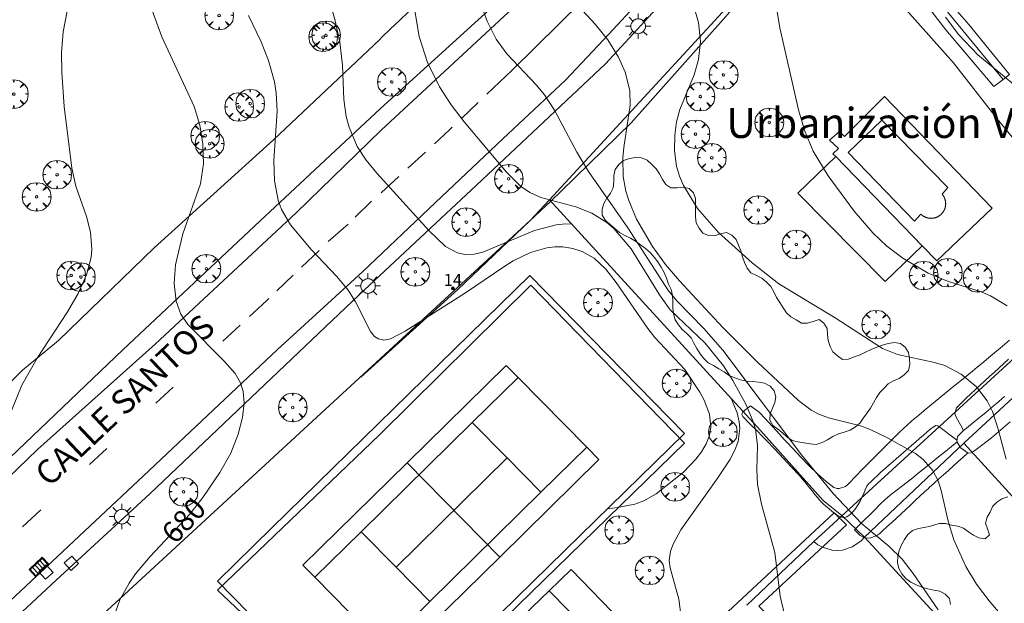
# Model space of a CAD drawing. Units: millimetres. Extents: x 421999 to 423003, y 4485499 to 4486001.
# Drawn here: x 422861 to 422942, y 4485795 to 4485843 of the extents above; entities that cross this region are included whole.
import ezdxf
from ezdxf.enums import TextEntityAlignment as Align

# ---------------------------------------------------------------- set-up
doc = ezdxf.new("R2010")
doc.units = ezdxf.units.MM
doc.header["$MEASUREMENT"] = 0
doc.layers.get('0').update_dxf_attribs({"lineweight": 9})
for name, color, linetype, lineweight in [('1', 7, 'Continuous', 9), ('f020120p_textocartografico_barrios', 7, 'Continuous', 9), ('f022001p_portal', 7, 'Continuous', 9), ('f022001p_portal_texto', 7, 'Continuous', 9), ('f030042l_viaurbana_texto', 7, 'Continuous', 9), ('f031026l_pinturavial', 253, 'Continuous', 9), ('f040024s_piscina', 140, 'Continuous', 9), ('f050002l_curvanivel_cgn', 23, 'Continuous', 9), ('f050002l_curvanivel_mae', 213, 'Continuous', 9), ('f060140s_arboladourbano', 92, 'Continuous', 9), ('f061013p_arbol', 91, 'Continuous', 9), ('f070045l_muro_mur', 30, 'MURO2', 9), ('f070045l_muro_tap', 11, 'MURO2', 9), ('f070047l_seto', 91, 'Continuous', 9), ('f070048l_alambrada', 7, 'ALAMBRADA_3', 9), ('f070058l_elementoconstruido_bordillo', 30, 'Continuous', 9), ('f070066l_obracontencion', 11, 'CONTENCION', 9), ('f070069l_pistadeportiva', 7, 'Continuous', 9), ('f070069s_pistadeportiva', 7, 'Continuous', 9), ('f081051p_bolardo', 7, 'Continuous', 9), ('f081055p_farola', 7, 'Continuous', 9), ('f081058p_imbornal', 7, 'Continuous', 9), ('f081065p_registro_cuadrado', 7, 'Continuous', 9)]:
    doc.layers.add(name, color=color, linetype=linetype, lineweight=lineweight)
doc.styles.add('ROMANS', font='romans.shx')
doc.styles.get("Standard").update_dxf_attribs({"font": 'arial.ttf'})
doc.linetypes.add('ALAMBRADA_3', pattern='A,6.1e-05,[1,alambrada_3.shx,S=1,R=0,X=0,Y=0],-6.119413', length=6.119474)
doc.linetypes.add('CONTENCION', pattern='A,6.1e-05,[1,obra_contencion.shx,S=1,R=0,X=0,Y=0],-6.120525', length=6.120586)
doc.linetypes.add('MURO2', pattern='A,3.1e-05,[1,muro2.shx,S=1,R=0,X=0,Y=0],-3.058844', length=3.058875)

# ---------------------------------------------------------------- blocks, each defined once
blk = doc.blocks.new('arbol')
at = {"color": 0, "linetype": 'Continuous', "lineweight": 0, "flags": 128}
for points in [[(0.96, 0.012), (1.2, 0.036), (1.128, 0.468), (0.888, 0.804), (0.528, 0.528), (0.816, 0.876), (0.48, 1.104), (0.048, 1.176), (0.012, 0.96), (-0.048, 1.176), (-0.48, 1.104), (-0.816, 0.876), (-0.504, 0.528), (-0.864, 0.804), (-1.104, 0.468), (-1.188, 0.036), (-0.936, 0.012)], [(-0.936, 0.012), (-1.188, -0.048), (-1.104, -0.48), (-0.864, -0.804), (-0.504, -0.504), (-0.816, -0.876), (-0.48, -1.116)], [(-0.48, -1.116), (-0.048, -1.188), (0.012, -0.936), (0.048, -1.188), (0.48, -1.116), (0.816, -0.876), (0.528, -0.504), (0.888, -0.804), (1.128, -0.48), (1.2, -0.048), (0.96, 0.012)]]:
    blk.add_lwpolyline(points, dxfattribs=at)
at = {"color": 0, "linetype": 'Continuous', "lineweight": 0, "extrusion": (0, 0, -1)}
for start, end in [(180.0229, 7.59464), (7.22334, 180.0229)]:
    blk.add_arc((0, 0), 0.104, start, end, dxfattribs=at)
blk = doc.blocks.new('farola')
at = {"layer": '1'}
for points in [[(0, 1.05, 0), (0, 0.6, 0)], [(-1.05, 0, 0), (-0.59, 0, 0)], [(-0.75, 0.75, 0), (-0.42, 0.42, 0)], [(0.01, 0.61, 0), (0.09, 0.6, 0), (0.16, 0.58, 0), (0.24, 0.57, 0), (0.3, 0.52, 0), (0.37, 0.49, 0), (0.43, 0.43, 0), (0.48, 0.39, 0), (0.52, 0.31, 0), (0.57, 0.25, 0), (0.6, 0.18, 0), (0.61, 0.1, 0), (0.61, 0.03, 0), (0.61, -0.03, 0), (0.61, -0.11, 0), (0.6, -0.18, 0), (0.57, -0.26, 0), (0.52, -0.32, 0), (0.48, -0.39, 0), (0.43, -0.44, 0), (0.37, -0.5, 0), (0.3, -0.53, 0), (0.24, -0.57, 0), (0.16, -0.59, 0), (0.09, -0.6, 0), (0, -0.62, 0), (-0.06, -0.6, 0), (-0.14, -0.59, 0), (-0.21, -0.57, 0), (-0.27, -0.53, 0), (-0.35, -0.5, 0), (-0.41, -0.44, 0), (-0.45, -0.39, 0), (-0.5, -0.32, 0), (-0.54, -0.26, 0), (-0.57, -0.18, 0), (-0.59, -0.11, 0), (-0.59, -0.03, 0), (-0.59, 0.03, 0), (-0.59, 0.1, 0), (-0.57, 0.18, 0), (-0.54, 0.25, 0), (-0.5, 0.31, 0), (-0.45, 0.39, 0), (-0.41, 0.43, 0), (-0.35, 0.49, 0), (-0.27, 0.52, 0), (-0.21, 0.57, 0), (-0.14, 0.58, 0), (-0.06, 0.6, 0), (0.01, 0.61, 0)], [(0.75, 0.75, 0), (0.43, 0.43, 0)], [(1.05, 0, 0), (0.61, 0, 0)], [(-0.75, -0.74, 0), (-0.42, -0.41, 0)], [(0, -1.05, 0), (0, -0.62, 0)], [(0.75, -0.75, 0), (0.43, -0.44, 0)]]:
    blk.add_polyline3d(points, dxfattribs=at)
blk = doc.blocks.new('registro_cuadrado')
at = {"layer": 'f081065p_registro_cuadrado'}
blk.add_lwpolyline([(-0.42, 0.416), (-0.42, -0.424), (0.42, -0.424), (0.42, 0.416)], close=True, dxfattribs=at)
blk.add_polyline3d([(0, 0.003, 0), (0, -0.004, 0), (0, 0.003, 0)], dxfattribs=at)
blk = doc.blocks.new('imbornal_izq')
at = {"layer": 'f081051p_bolardo'}
h = blk.add_hatch(color=256, dxfattribs=at)
h.dxf.hatch_style = 1
h.paths.add_polyline_path([(0, 0), (0, -0.821), (1.499, -0.821), (1.499, 0)])
h.paths.add_polyline_path([(1.434, -0.065), (1.434, -0.756), (0.065, -0.756), (0.065, -0.065)], flags=16)
for p, q in [((0, 0), (1.499, 0)), ((0, -0.821), (0, 0)), ((1.499, 0), (1.499, -0.821)), ((1.499, -0.821), (0, -0.821))]:
    blk.add_line(p, q, dxfattribs=at)
blk.add_lwpolyline([(0.065, -0.065), (1.434, -0.065), (1.434, -0.756), (0.065, -0.756)], close=True, dxfattribs=at)
for points in [[(0.339, -0.065), (0.339, -0.756)], [(0.612, -0.065), (0.612, -0.756)], [(0.886, -0.065), (0.886, -0.756)], [(1.16, -0.065), (1.16, -0.756)]]:
    blk.add_lwpolyline(points, dxfattribs=at)
for p in [(0.339, -0.065), (0.612, -0.065), (0.886, -0.065), (1.16, -0.065)]:
    blk.add_point(p, dxfattribs=at)
blk = doc.blocks.new('portal_catastro')
at = {"layer": 'f022001p_portal'}
h = blk.add_hatch(color=256, dxfattribs=at)
h.dxf.hatch_style = 1
edge = h.paths.add_edge_path()
edge.add_arc((0, 0), 0.125, 0, 360)
blk.add_circle((0, 0), 0.125, dxfattribs=at)

msp = doc.modelspace()

# ---------------------------------------------------------------- linework, layer by layer
at = {"layer": 'f031026l_pinturavial'}
for p, q in [((422897.441, 4485835.188, 683.241), (422898.857, 4485836.539, 683.487)), ((422893.009, 4485831.08, 682.267), (422894.474, 4485832.427, 682.608)), ((422890.794, 4485829.044, 681.752), (422892.259, 4485830.39, 682.092)), ((422888.63, 4485827.035, 681.517), (422889.985, 4485828.341, 681.517)), ((422886.408, 4485825.008, 681.157), (422888.053, 4485826.428, 681.337)), ((422884.188, 4485822.87, 680.797), (422885.653, 4485824.266, 680.977)), ((422882.144, 4485820.903, 680.621), (422883.498, 4485822.195, 680.806)), ((422877.654, 4485816.724, 680.223), (422879.105, 4485818.067, 680.335)), ((422872.103, 4485811.584, 679.8), (422873.551, 4485812.927, 679.904)), ((422866.61, 4485806.489, 679.407), (422868.039, 4485807.814, 679.509)), ((422861.039, 4485801.339, 679.116), (422862.561, 4485802.737, 679.146))]:
    msp.add_line(p, q, dxfattribs=at)
for points in [[(422899.573, 4485837.221, 683.611), (422901.66, 4485839.211, 683.973), (422907.468, 4485844.949, 685.323), (422911.967, 4485849.901, 686.223), (422913.777, 4485852.005, 686.523), (422917.128, 4485856.117, 687.123), (422920.981, 4485861.44, 687.873), (422921.792, 4485862.656, 688.056)], [(422895.219, 4485833.112, 682.781), (422896.477, 4485834.269, 683.073), (422896.697, 4485834.479, 683.112)], [(422879.882, 4485818.786, 680.396), (422881.308, 4485820.105, 680.507), (422881.49, 4485820.279, 680.532)]]:
    msp.add_polyline3d(points, dxfattribs=at)
at = {"layer": 'f040024s_piscina'}
msp.add_polyline3d([(422935.034, 4485826.68, 687.247), (422929.547, 4485832.392, 687.461), (422932.322, 4485835.081, 687.461), (422937.808, 4485829.477, 688.665), (422937.329, 4485828.935, 688.665), (422937.342, 4485828.919, 688.665), (422937.356, 4485828.903, 688.665), (422937.369, 4485828.887, 688.665), (422937.381, 4485828.871, 688.665), (422937.394, 4485828.854, 688.665), (422937.406, 4485828.837, 688.665), (422937.418, 4485828.821, 688.665), (422937.429, 4485828.803, 688.665), (422937.441, 4485828.786, 688.665), (422937.452, 4485828.769, 688.665), (422937.462, 4485828.751, 688.665), (422937.473, 4485828.733, 688.665), (422937.483, 4485828.715, 688.665), (422937.493, 4485828.697, 688.665), (422937.502, 4485828.678, 688.665), (422937.511, 4485828.66, 688.665), (422937.52, 4485828.641, 688.665), (422937.528, 4485828.622, 688.665), (422937.537, 4485828.603, 688.665), (422937.544, 4485828.584, 688.665), (422937.552, 4485828.565, 688.665), (422937.559, 4485828.545, 688.665), (422937.566, 4485828.526, 688.665), (422937.573, 4485828.506, 688.665), (422937.579, 4485828.486, 688.665), (422937.585, 4485828.467, 688.665), (422937.59, 4485828.447, 688.665), (422937.595, 4485828.427, 688.665), (422937.6, 4485828.407, 688.665), (422937.605, 4485828.386, 688.665), (422937.609, 4485828.366, 688.665), (422937.612, 4485828.346, 688.665), (422937.616, 4485828.325, 688.665), (422937.619, 4485828.305, 688.665), (422937.622, 4485828.284, 688.665), (422937.624, 4485828.264, 688.665), (422937.626, 4485828.243, 688.665), (422937.628, 4485828.223, 688.665), (422937.629, 4485828.202, 688.665), (422937.63, 4485828.181, 688.665), (422937.631, 4485828.161, 688.665), (422937.631, 4485828.14, 688.665), (422937.631, 4485828.119, 688.665), (422937.63, 4485828.099, 688.665), (422937.63, 4485828.078, 688.665), (422937.629, 4485828.057, 688.665), (422937.627, 4485828.037, 688.665), (422937.625, 4485828.016, 688.665), (422937.623, 4485827.996, 688.665), (422937.62, 4485827.975, 688.665), (422937.618, 4485827.955, 688.665), (422937.614, 4485827.934, 688.665), (422937.611, 4485827.914, 688.665), (422937.607, 4485827.893, 688.665), (422937.602, 4485827.873, 688.665), (422937.598, 4485827.853, 688.665), (422937.593, 4485827.833, 688.665), (422937.588, 4485827.813, 688.665), (422937.582, 4485827.793, 688.665), (422937.576, 4485827.773, 688.665), (422937.569, 4485827.754, 688.665), (422937.563, 4485827.734, 688.665), (422937.556, 4485827.715, 688.665), (422937.548, 4485827.695, 688.665), (422937.541, 4485827.676, 688.665), (422937.533, 4485827.657, 688.665), (422937.524, 4485827.638, 688.665), (422937.516, 4485827.619, 688.665), (422937.507, 4485827.601, 688.665), (422937.498, 4485827.582, 688.665), (422937.488, 4485827.564, 688.665), (422937.478, 4485827.546, 688.665), (422937.468, 4485827.528, 688.665), (422937.457, 4485827.51, 688.665), (422937.446, 4485827.492, 688.665), (422937.435, 4485827.475, 688.665), (422937.424, 4485827.458, 688.665), (422937.412, 4485827.441, 688.665), (422937.4, 4485827.424, 688.665), (422937.388, 4485827.407, 688.665), (422937.375, 4485827.391, 688.665), (422937.362, 4485827.374, 688.665), (422937.349, 4485827.358, 688.665), (422937.336, 4485827.343, 688.665), (422937.322, 4485827.327, 688.665), (422937.308, 4485827.312, 688.665), (422937.294, 4485827.297, 688.665), (422937.28, 4485827.282, 688.665), (422937.265, 4485827.267, 688.665), (422937.25, 4485827.253, 688.665), (422937.235, 4485827.239, 688.665), (422937.219, 4485827.225, 688.665), (422937.204, 4485827.212, 688.665), (422937.188, 4485827.199, 688.665), (422937.172, 4485827.186, 688.665), (422937.156, 4485827.173, 688.665), (422937.139, 4485827.161, 688.665), (422937.122, 4485827.148, 688.665), (422937.105, 4485827.137, 688.665), (422937.088, 4485827.125, 688.665), (422937.071, 4485827.114, 688.665), (422937.053, 4485827.103, 688.665), (422937.035, 4485827.092, 688.665), (422937.018, 4485827.082, 688.665), (422936.999, 4485827.072, 687.461), (422936.981, 4485827.062, 687.461), (422936.963, 4485827.053, 687.461), (422936.944, 4485827.043, 687.461), (422936.926, 4485827.035, 687.461), (422936.907, 4485827.026, 687.461), (422936.888, 4485827.018, 687.461), (422936.869, 4485827.01, 687.461), (422936.849, 4485827.003, 687.461), (422936.83, 4485826.996, 687.247), (422936.81, 4485826.989, 687.247), (422936.791, 4485826.982, 687.247), (422936.771, 4485826.976, 687.247), (422936.751, 4485826.97, 687.247), (422936.731, 4485826.965, 687.247), (422936.711, 4485826.96, 687.247), (422936.691, 4485826.955, 687.247), (422936.671, 4485826.951, 687.247), (422936.65, 4485826.946, 687.247), (422936.63, 4485826.943, 687.247), (422936.61, 4485826.939, 687.247), (422936.589, 4485826.936, 687.247), (422936.569, 4485826.934, 687.247), (422936.548, 4485826.931, 687.247), (422936.528, 4485826.929, 687.247), (422936.507, 4485826.928, 687.247), (422936.486, 4485826.926, 687.247), (422936.466, 4485826.925, 687.247), (422936.445, 4485826.925, 687.247), (422936.424, 4485826.924, 687.247), (422936.404, 4485826.925, 687.247), (422936.383, 4485826.925, 687.247), (422936.362, 4485826.926, 687.247), (422936.342, 4485826.927, 687.247), (422936.321, 4485826.929, 687.247), (422936.3, 4485826.93, 687.247), (422936.28, 4485826.933, 687.247), (422936.259, 4485826.935, 687.247), (422936.239, 4485826.938, 687.247), (422936.218, 4485826.942, 687.247), (422936.198, 4485826.945, 687.247), (422936.178, 4485826.949, 687.247), (422936.158, 4485826.953, 687.247), (422936.137, 4485826.958, 687.247), (422936.117, 4485826.963, 687.247), (422936.097, 4485826.969, 687.247), (422936.078, 4485826.974, 687.247), (422936.058, 4485826.98, 687.247), (422936.038, 4485826.987, 687.247), (422936.019, 4485826.993, 687.247), (422935.999, 4485827, 687.461), (422935.98, 4485827.008, 687.461), (422935.961, 4485827.015, 687.461), (422935.942, 4485827.024, 687.461), (422935.923, 4485827.032, 687.461), (422935.904, 4485827.041, 687.461), (422935.885, 4485827.05, 687.461), (422935.867, 4485827.059, 687.461), (422935.848, 4485827.068, 687.461), (422935.83, 4485827.078, 687.461), (422935.812, 4485827.089, 687.461), (422935.795, 4485827.099, 687.461), (422935.777, 4485827.11, 687.461), (422935.76, 4485827.121, 687.461), (422935.742, 4485827.133, 687.461), (422935.725, 4485827.144, 687.461), (422935.708, 4485827.156, 687.461), (422935.692, 4485827.169, 687.461), (422935.675, 4485827.181, 687.461), (422935.659, 4485827.194, 687.461), (422935.643, 4485827.207, 687.461), (422935.628, 4485827.221, 687.461), (422935.612, 4485827.235, 687.461), (422935.597, 4485827.249, 687.461), (422935.582, 4485827.263, 687.461), (422935.567, 4485827.277, 687.461)], close=True, dxfattribs=at)
at = {"layer": 'f050002l_curvanivel_cgn'}
for points in [[(422928.093, 4485852.047, 688), (422929.104, 4485850.357, 688), (422930.063, 4485849.076, 688), (422938.282, 4485839.822, 688), (422941.891, 4485835.193, 688), (422944.807, 4485831.629, 688), (422946.192, 4485829.592, 688), (422946.947, 4485828.149, 688), (422947.55, 4485826.648, 688), (422948.044, 4485824.982, 688), (422948.203, 4485824.136, 688), (422948.293, 4485822.455, 688), (422947.821, 4485819.55, 688), (422947.75, 4485818.123, 688), (422947.938, 4485817.183, 688), (422948.16, 4485816.62, 688), (422948.806, 4485815.567, 688), (422951.112, 4485813.002, 688), (422956.174, 4485806.721, 688), (422960.67, 4485802.3, 688), (422961.966, 4485800.915, 688), (422965.762, 4485796.102, 688), (422969.067, 4485792.299, 688), (422969.9, 4485791.099, 688)], [(422892.531, 4485850.486, 683), (422893.949, 4485842.015, 683), (422894.639, 4485839.855, 683), (422895.631, 4485837.834, 683), (422896.6, 4485836.344, 683), (422897.684, 4485834.934, 683), (422901.186, 4485830.745, 683), (422902.369, 4485829.588, 683), (422903.134, 4485829.068, 683), (422904.051, 4485828.653, 683), (422906.955, 4485827.874, 683), (422908.279, 4485827.36, 683), (422909.506, 4485826.592, 683), (422910.08, 4485826.097, 683), (422911.534, 4485824.394, 683), (422913.882, 4485820.584, 683), (422914.785, 4485819.343, 683), (422917.665, 4485816.565, 683), (422919.187, 4485814.691, 683), (422919.973, 4485813.471, 683), (422921.049, 4485811.494, 683), (422921.636, 4485810.131, 683), (422921.694, 4485809.936, 683), (422921.841, 4485809.437, 683), (422922.012, 4485808.087, 683), (422921.967, 4485806.084, 683), (422922.025, 4485804.846, 683), (422922.35, 4485803.205, 683), (422923.461, 4485799.196, 683), (422923.91, 4485795.568, 683), (422924.259, 4485794.044, 683)], [(422865.555, 4485848.297, 679), (422864.406, 4485842.386, 679), (422864.281, 4485840.644, 679), (422864.3, 4485839.034, 679), (422864.498, 4485836.192, 679), (422865.125, 4485831.077, 679), (422865.471, 4485829.595, 679), (422866.34, 4485827.086, 679), (422866.693, 4485825.77, 679), (422866.804, 4485824.347, 679), (422866.738, 4485823.69, 679), (422866.352, 4485822.246, 679), (422865.647, 4485820.691, 679), (422864.771, 4485819.164, 679), (422862.248, 4485815.311, 679), (422860.999, 4485813.072, 679), (422859.002, 4485808.253, 679)], [(422885.753, 4485847.797, 682), (422886.99, 4485843.324, 682), (422887.374, 4485841.53, 682), (422887.587, 4485839.646, 682), (422887.704, 4485836.776, 682), (422887.907, 4485835.361, 682), (422888.131, 4485834.495, 682), (422888.811, 4485832.888, 682), (422889.552, 4485831.741, 682), (422890.43, 4485830.659, 682), (422894.766, 4485825.897, 682), (422896.129, 4485824.599, 682), (422897.133, 4485824.053, 682), (422897.732, 4485823.934, 682), (422898.512, 4485823.964, 682), (422899.241, 4485824.127, 682), (422903.519, 4485825.92, 682), (422905.323, 4485826.389, 682), (422906.121, 4485826.469, 682), (422906.598, 4485826.441, 682)], [(422923.145, 4485847.149, 687), (422923.871, 4485842.734, 687), (422925.419, 4485835.916, 687), (422925.952, 4485834.169, 687), (422926.647, 4485832.501, 687), (422927.89, 4485830.44, 687), (422930.033, 4485827.515, 687), (422931.59, 4485825.708, 687), (422932.748, 4485824.619, 687), (422934.064, 4485823.619, 687), (422936.188, 4485822.37, 687), (422937.781, 4485821.712, 687), (422940.569, 4485820.824, 687), (422941.343, 4485820.496, 687), (422942.725, 4485819.653, 687)], [(422879.798, 4485843.743, 681), (422880.829, 4485841.56, 681), (422881.446, 4485840.018, 681), (422881.936, 4485838.243, 681), (422882.083, 4485837.336, 681), (422882.162, 4485835.812, 681), (422881.895, 4485831.717, 681), (422881.955, 4485830.036, 681), (422882.259, 4485828.424, 681), (422882.527, 4485827.665, 681), (422883.267, 4485826.388, 681), (422884.987, 4485824.35, 681), (422887.11, 4485822.099, 681), (422888.067, 4485820.953, 681), (422888.662, 4485820.004, 681), (422889.909, 4485817.534, 681), (422890.257, 4485817.124, 681), (422890.564, 4485816.918, 681), (422891.015, 4485816.824, 681), (422891.562, 4485816.928, 681), (422892.8, 4485817.558, 681), (422897.798, 4485820.756, 681), (422900.964, 4485822.901, 681), (422901.759, 4485823.388, 681), (422903.174, 4485824.093, 681), (422904.551, 4485824.49, 681), (422905.214, 4485824.559, 681), (422905.873, 4485824.55, 681), (422906.697, 4485824.424, 681), (422907.486, 4485824.17, 681), (422908.477, 4485823.613, 681), (422909.445, 4485822.716, 681), (422910.294, 4485821.6, 681), (422912.91, 4485817.774, 681), (422913.508, 4485817.041, 681), (422916.003, 4485814.377, 681), (422917.23, 4485812.513, 681), (422917.587, 4485811.847, 681), (422918.038, 4485810.677, 681), (422918.16, 4485809.586, 681), (422918.035, 4485808.896, 681), (422917.767, 4485808.219, 681), (422917.385, 4485807.562, 681), (422916.911, 4485806.93, 681), (422915.867, 4485805.855, 681), (422913.608, 4485804.057, 681), (422912.59, 4485803.488, 681), (422911.852, 4485803.217, 681), (422910.411, 4485802.931, 681), (422909.579, 4485802.833, 681)], [(422899.3, 4485844.126, 684), (422899.579, 4485843.294, 684), (422900.337, 4485841.805, 684), (422901.23, 4485840.577, 684), (422903.686, 4485837.988, 684), (422904.343, 4485837.183, 684), (422905.169, 4485835.893, 684), (422907.028, 4485832.408, 684), (422907.999, 4485830.817, 684), (422911.252, 4485826.15, 684), (422914.633, 4485820.913, 684), (422915.344, 4485820.042, 684), (422917.576, 4485817.789, 684), (422919.157, 4485815.998, 684), (422925.662, 4485807.31, 684), (422928.297, 4485804.105, 684), (422930.62, 4485801.632, 684), (422932.917, 4485799.733, 684), (422934.023, 4485798.639, 684), (422934.939, 4485797.464, 684), (422936.998, 4485794.453, 684)], [(422916.87, 4485844.021, 686), (422917.115, 4485843.188, 686), (422917.279, 4485841.596, 686), (422917.114, 4485840.114, 686), (422916.758, 4485838.839, 686), (422915.587, 4485835.944, 686), (422915.31, 4485834.936, 686), (422915.157, 4485833.816, 686), (422915.146, 4485832.516, 686), (422915.308, 4485831.248, 686), (422915.539, 4485830.434, 686), (422915.869, 4485829.66, 686), (422917.045, 4485827.754, 686), (422918.781, 4485825.762, 686), (422921.58, 4485823.224, 686), (422923.798, 4485821.494, 686), (422928.459, 4485818.663, 686), (422932.395, 4485816.137, 686), (422933.63, 4485815.619, 686), (422936.711, 4485814.974, 686), (422937.56, 4485814.706, 686), (422938.928, 4485813.999, 686), (422940.184, 4485812.954, 686), (422941.085, 4485811.773, 686), (422941.511, 4485810.887, 686), (422941.98, 4485809.435, 686), (422942.647, 4485806.929, 686)], [(422937.603, 4485843.624, 689), (422938.736, 4485842.163, 689), (422940.293, 4485840.491, 689), (422943.124, 4485838.166, 689), (422944.132, 4485837.186, 689), (422945.033, 4485835.96, 689), (422946.528, 4485833.683, 689), (422948.478, 4485831.157, 689), (422950.896, 4485828.337, 689), (422953.773, 4485825.498, 689), (422955.053, 4485824.061, 689), (422961.943, 4485814.981, 689), (422964.783, 4485811.8, 689), (422967.61, 4485808.017, 689), (422968.633, 4485806.912, 689), (422970.889, 4485804.745, 689), (422974.154, 4485802.199, 689), (422975.204, 4485801.271, 689), (422976.196, 4485800.261, 689), (422977.179, 4485798.965, 689), (422977.769, 4485797.863, 689), (422978.401, 4485796.182, 689), (422978.404, 4485796.173, 689)], [(422919.834, 4485811.969, 682), (422920.321, 4485810.786, 682), (422920.504, 4485810.033, 682), (422920.553, 4485809.521, 682), (422920.41, 4485808.414, 682), (422920.12, 4485807.641, 682), (422919.718, 4485806.879, 682), (422918.742, 4485805.397, 682), (422915.661, 4485801.082, 682), (422915.022, 4485799.886, 682), (422914.813, 4485799.296, 682), (422914.702, 4485798.538, 682), (422914.764, 4485797.923, 682), (422915.494, 4485795.318, 682), (422915.685, 4485793.82, 682)]]:
    msp.add_polyline3d(points, dxfattribs=at)
at = {"layer": 'f050002l_curvanivel_mae'}
for points in [[(422906.425, 4485845.357, 685), (422908.553, 4485843.029, 685), (422909.592, 4485841.748, 685), (422910.475, 4485840.289, 685), (422911.04, 4485839.042, 685), (422911.417, 4485837.524, 685), (422911.453, 4485836.305, 685), (422910.924, 4485832.794, 685), (422910.842, 4485831.935, 685), (422910.875, 4485830.404, 685), (422911.1, 4485829.181, 685), (422911.339, 4485828.396, 685), (422911.982, 4485826.866, 685), (422913.313, 4485824.575, 685), (422914.39, 4485823.102, 685), (422915.559, 4485821.739, 685), (422919.156, 4485817.86, 685), (422922.024, 4485814.989, 685), (422925.408, 4485811.82, 685), (422926.475, 4485811.013, 685), (422927.119, 4485810.668, 685), (422927.915, 4485810.363, 685), (422930.554, 4485809.696, 685), (422931.302, 4485809.434, 685), (422932.751, 4485808.751, 685), (422935.128, 4485807.399, 685), (422935.766, 4485806.909, 685), (422936.541, 4485806.037, 685), (422937.008, 4485805.137, 685), (422937.259, 4485804.355, 685), (422937.837, 4485801.788, 685), (422938.315, 4485800.257, 685), (422939.302, 4485798.025, 685), (422940.179, 4485796.572, 685), (422941.229, 4485795.191, 685), (422943.986, 4485791.962, 685)], [(422871.762, 4485844.24, 680), (422872.59, 4485841.974, 680), (422875.28, 4485836.201, 680), (422875.75, 4485834.653, 680), (422876, 4485833.069, 680), (422876.047, 4485831.434, 680), (422875.806, 4485829.783, 680), (422874.34, 4485825.64, 680), (422873.739, 4485823.073, 680), (422873.637, 4485821.528, 680), (422873.793, 4485820.063, 680), (422874.181, 4485818.967, 680), (422874.761, 4485818.111, 680), (422877.809, 4485815.047, 680), (422878.69, 4485814.054, 680), (422879.126, 4485813.275, 680), (422879.348, 4485812.55, 680), (422879.428, 4485811.62, 680), (422879.293, 4485810.39, 680), (422878.941, 4485809.005, 680), (422878.317, 4485807.431, 680), (422877.409, 4485805.826, 680), (422876, 4485803.773, 680), (422874.915, 4485802.391, 680), (422871.638, 4485798.859, 680), (422870.422, 4485797.421, 680), (422869.883, 4485796.665, 680), (422869.105, 4485795.281, 680), (422868.549, 4485793.694, 680)]]:
    msp.add_polyline3d(points, dxfattribs=at)
at = {"layer": 'f060140s_arboladourbano'}
msp.add_polyline3d([(422910.889, 4485831.729, 683.56), (422910.509, 4485831.401, 683.56), (422910.214, 4485830.983, 683.56), (422910.105, 4485830.485, 683.56), (422910.103, 4485829.976, 683.56), (422910.043, 4485829.467, 683.56), (422909.825, 4485829.007, 683.56), (422909.522, 4485828.607, 683.56), (422909.269, 4485828.163, 683.56), (422909.119, 4485827.682, 683.56), (422909.145, 4485827.177, 683.56), (422909.421, 4485826.756, 683.56), (422909.806, 4485826.423, 683.56), (422910.191, 4485826.085, 683.56), (422910.57, 4485825.755, 683.56), (422911.018, 4485825.514, 683.56), (422911.479, 4485825.292, 683.56), (422911.901, 4485825.02, 683.56), (422912.32, 4485824.731, 683.56), (422912.729, 4485824.43, 683.56), (422913.108, 4485824.094, 683.56), (422913.435, 4485823.704, 683.56), (422913.753, 4485823.306, 683.56), (422914.024, 4485822.872, 683.56), (422914.276, 4485822.424, 683.56), (422914.464, 4485821.954, 683.56), (422914.642, 4485821.473, 683.56), (422914.845, 4485821.015, 683.56), (422914.971, 4485820.516, 683.56), (422914.982, 4485820.008, 683.56), (422914.984, 4485819.506, 683.56), (422915.045, 4485819.007, 683.56), (422915.179, 4485818.515, 683.56), (422915.459, 4485818.096, 683.56), (422915.782, 4485817.712, 683.56), (422916.152, 4485817.372, 683.56), (422916.519, 4485817.012, 683.56), (422916.747, 4485816.553, 683.56), (422916.996, 4485816.118, 683.56), (422917.266, 4485815.69, 683.56), (422917.566, 4485815.285, 683.56), (422917.93, 4485814.941, 683.56), (422918.372, 4485814.7, 683.56), (422918.811, 4485814.443, 683.56), (422919.256, 4485814.19, 683.56), (422919.662, 4485813.886, 683.56), (422920.126, 4485813.679, 683.56), (422920.614, 4485813.529, 683.56), (422921.113, 4485813.426, 683.56), (422921.617, 4485813.372, 683.56), (422922.119, 4485813.333, 683.56), (422922.612, 4485813.239, 683.56), (422923.059, 4485812.991, 683.56), (422923.411, 4485812.617, 683.56), (422923.533, 4485812.127, 683.56), (422923.455, 4485811.632, 683.56), (422923.257, 4485811.169, 683.56), (422923.062, 4485810.698, 683.56), (422923.051, 4485810.187, 683.56), (422923.282, 4485809.729, 683.56), (422923.693, 4485809.441, 683.56), (422924.088, 4485809.132, 683.56), (422924.459, 4485808.789, 683.56), (422924.885, 4485808.502, 683.56), (422925.374, 4485808.371, 683.56), (422925.876, 4485808.288, 683.56), (422926.379, 4485808.216, 683.56), (422926.884, 4485808.164, 683.56), (422927.372, 4485808.319, 683.56), (422927.827, 4485808.555, 683.56), (422928.264, 4485808.821, 683.56), (422928.726, 4485809.045, 683.56), (422929.21, 4485809.194, 683.56), (422929.699, 4485809.346, 683.56), (422930.137, 4485809.611, 683.56), (422930.524, 4485809.943, 683.56), (422930.804, 4485810.372, 683.56), (422931.11, 4485810.772, 683.56), (422931.394, 4485811.184, 683.56), (422931.645, 4485811.618, 683.56), (422931.901, 4485812.05, 683.56), (422932.176, 4485812.47, 683.56), (422932.517, 4485812.839, 683.56), (422932.869, 4485813.199, 683.56), (422933.312, 4485813.433, 683.56), (422933.771, 4485813.645, 683.56), (422934.191, 4485813.926, 683.56), (422934.543, 4485814.291, 683.56), (422934.647, 4485814.788, 683.56), (422934.639, 4485815.294, 683.56), (422934.537, 4485815.786, 683.56), (422934.281, 4485816.224, 683.56), (422933.885, 4485816.551, 683.56), (422933.377, 4485816.619, 683.56), (422932.872, 4485816.552, 683.56), (422932.392, 4485816.394, 683.56), (422931.919, 4485816.232, 683.56), (422931.448, 4485816.046, 683.56), (422930.986, 4485815.823, 683.56), (422930.524, 4485815.609, 683.56), (422930.047, 4485815.423, 683.56), (422929.573, 4485815.237, 683.56), (422929.072, 4485815.219, 683.56), (422928.647, 4485815.503, 683.56), (422928.276, 4485815.849, 683.56), (422928.042, 4485816.294, 683.56), (422927.876, 4485816.774, 683.56), (422927.827, 4485817.282, 683.56), (422927.798, 4485817.795, 683.56), (422927.534, 4485818.223, 683.56), (422927.129, 4485818.525, 683.56), (422926.644, 4485818.378, 683.56), (422926.172, 4485818.213, 683.56), (422925.664, 4485818.238, 683.56), (422925.226, 4485818.493, 683.56), (422924.795, 4485818.753, 683.56), (422924.42, 4485819.09, 683.56), (422924.136, 4485819.509, 683.56), (422923.863, 4485819.94, 683.56), (422923.59, 4485820.366, 683.56), (422923.38, 4485820.824, 683.56), (422923.126, 4485821.267, 683.56), (422922.759, 4485821.625, 683.56), (422922.385, 4485821.959, 683.56), (422921.925, 4485822.185, 683.56), (422921.471, 4485822.402, 683.56), (422921.164, 4485822.799, 683.56), (422920.951, 4485823.257, 683.56), (422920.786, 4485823.743, 683.56), (422920.628, 4485824.227, 683.56), (422920.441, 4485824.703, 683.56), (422920.237, 4485825.169, 683.56), (422919.892, 4485825.533, 683.56), (422919.437, 4485825.751, 683.56), (422918.938, 4485825.639, 683.56), (422918.45, 4485825.484, 683.56), (422917.941, 4485825.489, 683.56), (422917.474, 4485825.691, 683.56), (422917.174, 4485826.105, 683.56), (422916.937, 4485826.547, 683.56), (422916.889, 4485827.057, 683.56), (422916.868, 4485827.561, 683.56), (422916.866, 4485828.063, 683.56), (422916.866, 4485828.567, 683.56), (422916.716, 4485829.048, 683.56), (422916.347, 4485829.388, 683.56), (422915.846, 4485829.504, 683.56), (422915.346, 4485829.463, 683.56), (422914.842, 4485829.446, 683.56), (422914.421, 4485829.732, 683.56), (422914.129, 4485830.156, 683.56), (422913.887, 4485830.604, 683.56), (422913.613, 4485831.033, 683.56), (422913.255, 4485831.398, 683.56), (422912.878, 4485831.741, 683.56), (422912.407, 4485831.941, 683.56), (422911.901, 4485831.963, 683.56), (422911.396, 4485831.883, 683.56)], close=True, dxfattribs=at)
msp.add_polyline3d([(422942.776, 4485803.814, 684.58), (422942.298, 4485803.661, 684.58), (422941.879, 4485803.383, 684.58), (422941.523, 4485803.023, 684.58), (422941.332, 4485802.552, 684.58), (422941.08, 4485802.115, 684.58), (422940.935, 4485801.636, 684.58), (422941.094, 4485801.151, 684.58), (422941.269, 4485800.676, 684.58), (422940.899, 4485800.337, 684.58), (422940.394, 4485800.41, 684.58), (422939.949, 4485800.643, 684.58), (422939.513, 4485800.912, 684.58), (422939.102, 4485801.204, 684.58), (422938.635, 4485801.393, 684.58), (422938.128, 4485801.474, 684.58), (422937.629, 4485801.609, 684.58), (422937.119, 4485801.605, 684.58), (422936.627, 4485801.473, 684.58), (422936.361, 4485801.376, 684.58), (422935.857, 4485801.279, 684.58), (422935.363, 4485801.19, 684.58), (422934.877, 4485801.024, 684.58), (422934.491, 4485800.693, 684.58), (422934.217, 4485800.272, 684.58), (422933.978, 4485799.831, 684.58), (422933.784, 4485799.356, 684.58), (422933.654, 4485798.871, 684.58), (422933.635, 4485798.358, 684.58), (422933.736, 4485797.867, 684.58), (422933.994, 4485797.424, 684.58), (422934.321, 4485797.037, 684.58), (422934.733, 4485796.746, 684.58), (422935.185, 4485796.515, 684.58), (422935.662, 4485796.327, 684.58), (422936.148, 4485796.175, 684.58), (422936.652, 4485796.082, 684.58), (422937.154, 4485795.991, 684.58), (422937.594, 4485795.745, 684.58), (422937.949, 4485795.373, 684.58), (422938.024, 4485794.871, 684.58)], dxfattribs=at)
at = {"layer": 'f070045l_muro_mur'}
msp.add_polyline3d([(422861.037, 4485814.321, 679.332), (422864.027, 4485816.801, 679.332), (422871.977, 4485824.471, 680.022), (422881.867, 4485833.451, 681.266), (422890.687, 4485841.771, 683.029), (422890.837, 4485841.921, 683.029), (422891.577, 4485842.641, 683.029), (422892.317, 4485843.351, 683.029), (422893.057, 4485844.071, 683.029)], dxfattribs=at)
at = {"layer": 'f070045l_muro_tap'}
msp.add_line((422942.402, 4485838.457, 687.15), (422934.348, 4485848.299, 687.15), dxfattribs=at)
for points in [[(422883.586, 4485760.203, 681.51), (422867.373, 4485793.744, 681.51), (422903.17, 4485826.742, 680.74), (422904.751, 4485828.46, 680.74), (422927.268, 4485852.921, 680.74)], [(422826.317, 4485844.692, 675.607), (422842.307, 4485824.001, 677.226), (422854.977, 4485808.321, 678.347), (422861.037, 4485814.321, 679.332)]]:
    msp.add_polyline3d(points, dxfattribs=at)
at = {"layer": 'f070047l_seto'}
msp.add_line((422913.892, 4485789.035, 681.872), (422928.379, 4485802.492, 684.653), dxfattribs=at)
for points in [[(422889.098, 4485813.749, 681.011), (422897.167, 4485821.018, 682.51), (422901.98, 4485825.618, 682.51), (422903.17, 4485826.742, 682.871), (422904.863, 4485828.342, 683.384), (422905.742, 4485829.173, 683.651), (422911.547, 4485834.857, 685.931), (422919.379, 4485843.68, 687.095), (422925.836, 4485851.297, 687.521)], [(422934.326, 4485849.021, 689.261), (422939.56, 4485843.006, 689.699), (422942.916, 4485838.85, 689.699), (422942.402, 4485838.457, 689.699), (422941.627, 4485837.866, 689.699), (422937.646, 4485842.568, 689.699), (422933.228, 4485848.306, 689.261)], [(422925.507, 4485805.585, 683.384), (422924.822, 4485806.31, 683.384), (422924.137, 4485807.035, 685.391), (422923.451, 4485807.76, 685.391), (422922.766, 4485808.485, 685.391), (422922.334, 4485808.942, 685.391), (422922.077, 4485809.206, 685.391), (422921.36, 4485809.902, 685.391), (422920.79, 4485810.469, 685.391), (422920.729, 4485810.651, 685.391), (422920.808, 4485810.856, 685.391), (422921.432, 4485811.357, 685.391), (422921.434, 4485811.357, 685.391), (422922.186, 4485810.801, 685.391), (422922.233, 4485810.755, 685.391), (422922.941, 4485810.022, 685.391), (422923.6, 4485809.287, 685.391), (422924.259, 4485808.555, 685.391), (422924.445, 4485808.357, 685.391), (422924.939, 4485807.833, 685.391), (422925.606, 4485807.12, 685.391), (422926.282, 4485806.418, 683.384), (422926.99, 4485805.73, 683.384), (422927.755, 4485805.058, 684.653), (422928.363, 4485804.58, 684.653), (422928.628, 4485804.503, 684.653), (422928.782, 4485804.512, 684.653), (422929.321, 4485804.678, 684.653), (422929.535, 4485804.876, 684.653), (422930.224, 4485805.592, 684.653), (422930.636, 4485806.017, 684.653), (422930.92, 4485806.297, 684.653), (422931.625, 4485807.003, 685.935), (422932.326, 4485807.713, 685.935), (422933.031, 4485808.419, 685.935), (422933.745, 4485809.117, 685.935), (422934.474, 4485809.797, 685.935), (422935.085, 4485810.336, 685.935), (422935.225, 4485810.455, 685.935), (422935.989, 4485811.097, 685.935), (422936.759, 4485811.731, 685.935), (422937.533, 4485812.361, 686.617), (422938.309, 4485812.988, 686.617), (422939.083, 4485813.616, 686.617), (422939.855, 4485814.248, 686.617), (422940.24, 4485814.568, 686.617), (422940.622, 4485814.886, 686.617), (422941.388, 4485815.525, 686.617), (422942.154, 4485816.164, 686.617), (422942.92, 4485816.803, 686.617)], [(422942.846, 4485815.237, 686.617), (422942.454, 4485814.878, 686.617), (422942.063, 4485814.518, 686.617), (422941.671, 4485814.158, 686.617), (422941.28, 4485813.799, 686.617), (422940.888, 4485813.439, 686.617), (422940.497, 4485813.08, 686.617), (422940.106, 4485812.72, 686.617), (422940.079, 4485812.696, 686.617), (422939.716, 4485812.361, 686.617), (422939.331, 4485811.998, 686.617), (422938.951, 4485811.628, 686.617), (422938.575, 4485811.246, 686.617), (422938.53, 4485811.2, 686.617), (422938.387, 4485810.735, 686.617), (422938.447, 4485810.53, 686.617), (422938.604, 4485810.246, 686.617), (422938.861, 4485809.781, 686.617), (422939.118, 4485809.315, 686.617)], [(422942.972, 4485810.044, 686.617), (422942.215, 4485809.37, 686.617), (422941.425, 4485808.719, 686.617), (422940.603, 4485808.081, 686.617), (422939.932, 4485807.575, 686.617), (422939.733, 4485807.461, 686.617), (422939.499, 4485807.426, 686.617), (422938.907, 4485807.841, 686.617), (422938.861, 4485807.889, 686.617), (422938.547, 4485808.396, 686.617), (422938.617, 4485808.818, 686.617), (422938.64, 4485808.848, 686.617), (422939.074, 4485809.279, 686.617), (422939.366, 4485809.52, 686.617), (422940.161, 4485810.169, 686.617), (422940.957, 4485810.817, 686.617), (422941.744, 4485811.475, 686.617), (422941.819, 4485811.54, 686.617), (422942.519, 4485812.147, 686.617)], [(422938.529, 4485808.547, 686.617), (422938.192, 4485808.802, 686.617), (422937.854, 4485809.056, 686.617), (422937.517, 4485809.311, 686.617), (422937.18, 4485809.565, 686.617), (422936.992, 4485809.707, 685.935), (422936.818, 4485809.732, 685.935), (422936.508, 4485809.548, 685.935), (422936.431, 4485809.483, 685.935), (422936.109, 4485809.208, 685.935), (422935.789, 4485808.932, 685.935), (422935.469, 4485808.656, 685.935), (422935.151, 4485808.379, 685.935), (422934.834, 4485808.101, 685.935), (422934.517, 4485807.822, 685.935), (422934.462, 4485807.773, 685.935), (422934.2, 4485807.543, 685.935), (422933.881, 4485807.266, 685.935), (422933.562, 4485806.989, 684.653), (422933.243, 4485806.713, 684.653), (422932.924, 4485806.437, 684.653), (422932.606, 4485806.159, 684.653), (422932.291, 4485805.879, 684.653), (422931.977, 4485805.595, 684.653), (422931.667, 4485805.308, 684.653), (422931.36, 4485805.016, 684.653), (422931.232, 4485804.891, 684.653), (422931.086, 4485804.695, 684.653)], [(422930.076, 4485801.087, 684.653), (422930.492, 4485801.503, 684.653), (422930.909, 4485801.918, 684.653), (422931.326, 4485802.334, 684.653), (422931.742, 4485802.75, 684.653), (422932.159, 4485803.166, 684.653), (422932.23, 4485803.237, 684.653), (422932.585, 4485803.571, 684.653), (422933.034, 4485803.951, 684.653), (422933.497, 4485804.316, 684.653), (422933.967, 4485804.672, 684.653), (422934.435, 4485805.031, 684.653), (422934.679, 4485805.225, 684.653), (422934.895, 4485805.398, 684.653), (422935.353, 4485805.768, 684.653), (422935.812, 4485806.137, 684.653), (422936.27, 4485806.507, 684.653), (422936.728, 4485806.876, 684.653), (422937.186, 4485807.246, 686.617), (422937.645, 4485807.615, 686.617), (422938.103, 4485807.985, 686.617), (422938.561, 4485808.354, 686.617)], [(422939.442, 4485807.44, 686.617), (422939.046, 4485807.083, 686.617), (422938.649, 4485806.726, 686.307), (422938.252, 4485806.368, 686.307), (422937.856, 4485806.011, 686.307), (422937.459, 4485805.653, 686.307), (422937.062, 4485805.296, 686.307), (422936.666, 4485804.938, 684.653), (422936.269, 4485804.581, 684.653), (422936.198, 4485804.517, 684.653), (422935.874, 4485804.223, 684.653), (422935.482, 4485803.863, 684.653), (422935.094, 4485803.501, 684.653), (422934.707, 4485803.137, 684.653), (422934.321, 4485802.773, 684.653), (422933.934, 4485802.409, 684.653), (422933.545, 4485802.044, 684.653), (422933.153, 4485801.68, 684.653), (422932.757, 4485801.317, 684.653), (422932.356, 4485800.954, 684.653), (422932.159, 4485800.779, 684.653), (422931.93, 4485800.614, 684.653), (422931.427, 4485800.412, 684.653), (422931.272, 4485800.381, 684.653), (422930.895, 4485800.403, 684.653), (422930.534, 4485800.601, 684.653), (422930.442, 4485800.698, 684.653), (422930.076, 4485801.087, 684.653)], [(422931.086, 4485804.695, 684.653), (422930.954, 4485804.384, 684.653), (422930.833, 4485804.101, 684.653), (422930.821, 4485804.074, 684.653), (422930.683, 4485803.768, 684.653), (422930.534, 4485803.467, 684.653), (422930.374, 4485803.168, 684.653), (422930.328, 4485803.086, 684.653), (422930.191, 4485802.869, 684.653), (422929.967, 4485802.589, 684.653), (422929.709, 4485802.348, 684.653), (422929.43, 4485802.168, 684.653), (422929.276, 4485802.105, 684.653), (422929.133, 4485802.09, 684.653), (422928.802, 4485802.2, 684.653), (422928.557, 4485802.359, 684.653), (422928.5, 4485802.402, 684.653), (422928.223, 4485802.608, 684.653), (422927.953, 4485802.815, 684.653), (422927.693, 4485803.028, 684.653), (422927.445, 4485803.252, 684.653), (422927.215, 4485803.495, 684.653), (422927.139, 4485803.585, 684.653), (422927, 4485803.755, 684.653), (422926.787, 4485804.016, 683.384), (422926.574, 4485804.278, 683.384), (422926.36, 4485804.539, 683.384), (422926.147, 4485804.8, 683.384), (422925.934, 4485805.062, 683.384), (422925.72, 4485805.323, 683.384), (422925.507, 4485805.585, 683.384)], [(422928.379, 4485802.492, 684.653), (422929.414, 4485801.503, 684.653), (422922.13, 4485794.737, 683.035), (422928.953, 4485787.821, 683.549), (422932.742, 4485783.98, 683.834), (422947.996, 4485767.875, 684.521), (422947.167, 4485767.055, 684.521), (422937.59, 4485777.252, 684.313), (422922.553, 4485792.277, 683.148), (422921.088, 4485793.741, 683.035), (422916.231, 4485789.549, 681.872)]]:
    msp.add_polyline3d(points, dxfattribs=at)
at = {"layer": 'f070048l_alambrada'}
for p, q in [((422926.696, 4485800.11, 684.653), (422945.656, 4485817.47, 687.47)), ((422947.406, 4485815.95, 688.784), (422939.136, 4485808.26, 686.617)), ((422939.136, 4485808.26, 686.617), (422930.886, 4485800.46, 684.653)), ((422929.026, 4485802.28, 684.653), (422930.886, 4485800.46, 684.653))]:
    msp.add_line(p, q, dxfattribs=at)
for points in [[(422900.026, 4485792.741, 681.251), (422915.966, 4485808.271, 680.982), (422903.216, 4485821.371, 682.51), (422890.686, 4485809.001, 681.011), (422877.206, 4485796.081, 681.055), (422880.736, 4485792.741, 681.055), (422889.976, 4485782.841, 681.216), (422890.686, 4485783.581, 681.216), (422899.556, 4485792.741, 681.251)], [(422922.256, 4485809.321, 685.391), (422927.476, 4485803.52, 684.653), (422929.026, 4485802.28, 684.653)], [(422939.136, 4485808.26, 686.617), (422953.306, 4485792.74, 686.913), (422963.307, 4485781.941, 690.65)], [(422930.886, 4485800.46, 684.653), (422930.596, 4485800.14, 684.653), (422929.886, 4485799.66, 684.653), (422929.076, 4485799.4, 684.653), (422928.646, 4485799.36, 684.653), (422928.216, 4485799.39, 684.653), (422927.406, 4485799.63, 684.653), (422927.026, 4485799.84, 684.653), (422926.696, 4485800.11, 683.384), (422921.146, 4485794.83, 683.035)], [(422930.886, 4485800.46, 684.653), (422938.016, 4485792.74, 685.274), (422955.117, 4485774.231, 690.68)]]:
    msp.add_polyline3d(points, dxfattribs=at)
at = {"layer": 'f070058l_elementoconstruido_bordillo'}
for points in [[(422916.017, 4485872.561, 688.17), (422919.229, 4485870.208, 688.39), (422919.346, 4485869.998, 688.39), (422919.345, 4485869.812, 688.39), (422907.633, 4485852.895, 685.69), (422900.959, 4485845.343, 684.36), (422890.74, 4485836.05, 682.14), (422880.728, 4485826.696, 680.8), (422869.37, 4485816.005, 679.73), (422854.376, 4485801.715, 678.96), (422851.524, 4485799.026, 678.88), (422848.124, 4485795.82, 679.18), (422846.338, 4485794.136, 679.28), (422844.605, 4485792.502, 679.31), (422839.489, 4485787.678, 679.41), (422840.492, 4485786.65, 679.49)], [(422837.389, 4485775.31, 679.89), (422837.518, 4485774.425, 679.88), (422837.637, 4485774.233, 679.88), (422837.785, 4485774.078, 679.88), (422837.975, 4485774.079, 679.88), (422845.006, 4485780.735, 679.52), (422845.996, 4485779.764, 679.69), (422846.328, 4485780.148, 679.61), (422855.317, 4485789.004, 679.22), (422863.844, 4485796.912, 679.11), (422871.61, 4485804.057, 679.38), (422888.965, 4485820.564, 680.99), (422898.703, 4485829.672, 682.67), (422909.414, 4485839.744, 684.84), (422915.905, 4485846.829, 686.1), (422921.744, 4485853.926, 687.2), (422928.538, 4485863.982, 688.58), (422933.029, 4485871.067, 689.28)], [(422837.389, 4485775.31, 679.89), (422837.641, 4485775.553, 679.89), (422844.707, 4485781.883, 679.44), (422845.258, 4485781.351, 679.52), (422847.814, 4485783.853, 679.32), (422857.832, 4485793.178, 679.09), (422863.063, 4485798.033, 679.02), (422871.092, 4485805.55, 679.27), (422882.187, 4485816.031, 680.17), (422889.237, 4485822.482, 680.97), (422895.305, 4485828.228, 682.13), (422900.901, 4485833.528, 683.08), (422906.081, 4485838.4, 684.13), (422909.695, 4485842.215, 685.02), (422914.616, 4485847.54, 685.9)], [(422840.366, 4485786.641, 679.49), (422841.258, 4485787.47, 679.42), (422862.281, 4485807.753, 679.35), (422872.035, 4485816.494, 679.92), (422883.738, 4485827.382, 681.25), (422890.802, 4485834.234, 682.15), (422902.472, 4485845.079, 684.61)], [(422936.901, 4485823.387, 687.44), (422935.68, 4485824.647, 687.35), (422928.51, 4485832.045, 687.38), (422928.279, 4485832.284, 687.31), (422928.735, 4485832.719, 687.39), (422927.98, 4485833.402, 687.39), (422928.809, 4485834.14, 687.39), (422929.227, 4485833.723, 687.48), (422932.568, 4485837.021, 687.42), (422941.498, 4485827.77, 687.47), (422936.901, 4485823.387, 687.44)], [(422928.51, 4485832.045, 687.38), (422925.376, 4485829, 686.57), (422932.616, 4485821.674, 686.54), (422935.68, 4485824.647, 687.35)]]:
    msp.add_polyline3d(points, dxfattribs=at)
at = {"layer": 'f070066l_obracontencion'}
msp.add_line((422922.256, 4485809.321, 684.43), (422904.751, 4485828.46, 684.43), dxfattribs=at)
at = {"layer": 'f070069l_pistadeportiva'}
for p, q in [((422901.262, 4485807.039), (422892.033, 4485797.972)), ((422892.954, 4485806.638), (422900.637, 4485798.818))]:
    msp.add_line(p, q, dxfattribs=at)
for points in [[(422901.178, 4485814.72, 0), (422892.954, 4485806.638, 0), (422884.308, 4485798.144, 0), (422885.286, 4485797.147, 0), (422890.979, 4485791.353, 0), (422891.992, 4485790.323, 0), (422900.637, 4485798.818, 0), (422908.862, 4485806.9, 0), (422907.85, 4485807.93, 0), (422902.157, 4485813.724, 0), (422901.178, 4485814.72, 0)], [(422902.157, 4485813.724, 0), (422898.36, 4485809.993, 0), (422889.131, 4485800.925, 0), (422885.286, 4485797.147, 0)], [(422898.36, 4485809.993, 0), (422901.262, 4485807.039, 0), (422904.053, 4485804.199, 0)], [(422907.85, 4485807.93, 0), (422904.053, 4485804.199, 0), (422894.824, 4485795.131, 0), (422890.979, 4485791.353, 0)], [(422889.131, 4485800.925, 0), (422892.033, 4485797.972, 0), (422894.824, 4485795.131, 0)], [(422904.738, 4485796.017, 0), (422907.94, 4485792.762, 0), (422911.537, 4485789.106, 0)]]:
    msp.add_polyline3d(points, dxfattribs=at)
at = {"layer": 'f070069s_pistadeportiva'}
for points in [[(422890.05, 4485783.72, 681.216), (422877.22, 4485796.83, 681.055), (422881.717, 4485801.23, 681.001), (422900.661, 4485819.765, 682.51), (422903.13, 4485822.18, 682.51), (422915.95, 4485809.07, 680.982), (422907.34, 4485800.64, 681.697)], [(422892.258, 4485783.99, 681.216), (422894.588, 4485786.235, 681.216), (422894.765, 4485786.406, 681.217), (422904.738, 4485796.017, 681.251), (422906.571, 4485797.784, 681.011), (422913.298, 4485790.804, 681.872), (422911.465, 4485789.037, 681.872), (422901.564, 4485779.495, 681.395), (422901.315, 4485779.255, 681.383), (422898.985, 4485777.01, 681.383)]]:
    msp.add_polyline3d(points, close=True, dxfattribs=at)

# ---------------------------------------------------------------- block references
at = {"layer": 'f022001p_portal'}
msp.add_blockref('portal_catastro', (422896.744, 4485821.113), dxfattribs=at)
at = {"layer": 'f061013p_arbol'}
for p in [(422877.354, 4485843.763, 681.623), (422885.979, 4485841.964, 681.623), (422886.224, 4485842.113, 681.623), (422919.203, 4485838.822, 687.095), (422891.681, 4485838.242, 683.029), (422860.32, 4485837.24, 678.993), (422917.277, 4485837.027, 687.095), (422879.016, 4485836.168, 681.266), (422879.928, 4485836.444, 681.266), (422922.994, 4485834.883, 686.765), (422876.191, 4485833.777, 679.762), (422916.875, 4485833.907, 685.931), (422876.563, 4485833.115, 679.762), (422918.225, 4485831.956, 686.765), (422863.912, 4485830.547, 678.912), (422901.378, 4485830.204, 683.651), (422862.213, 4485828.705, 678.912), (422922.086, 4485827.616, 686.765), (422897.852, 4485826.608, 682.51), (422925.246, 4485824.764, 686.343), (422865.077, 4485822.19, 678.862), (422876.289, 4485822.749, 680.022), (422893.629, 4485822.486, 681.846), (422935.804, 4485822.18, 687.247), (422937.805, 4485822.416, 687.47), (422865.879, 4485822.053, 678.862), (422940.279, 4485821.988, 687.47), (422908.783, 4485819.939, 684.967), (422931.862, 4485818.104, 687.247), (422915.31, 4485813.234, 680.982), (422883.458, 4485811.231, 680.465), (422919.137, 4485809.192, 685.391), (422874.397, 4485804.233, 680.209), (422915.19, 4485804.651, 681.697), (422910.543, 4485801.066, 681.697), (422913.064, 4485797.719, 681.697)]:
    msp.add_blockref('arbol', p, dxfattribs=at)
at = {"layer": 'f081055p_farola'}
for p in [(422912.11, 4485842.867, 685.737), (422889.696, 4485821.315, 681.846), (422869.274, 4485802.176, 680.209)]:
    msp.add_blockref('farola', p, dxfattribs=at)
at = {"layer": 'f081058p_imbornal', "rotation": 222.865001919471}
msp.add_blockref('imbornal_izq', (422863.244, 4485798.2, 679.025), dxfattribs=at)
at = {"layer": 'f081065p_registro_cuadrado'}
for p, rotation in [((422865.098, 4485798.305, 679.221), 222.613815877878), ((422862.978, 4485797.575, 679.221), 42.86500183828502)]:
    msp.add_blockref('registro_cuadrado', p, dxfattribs=dict(at, rotation=rotation))

# ---------------------------------------------------------------- texts
at = {"layer": 'f020120p_textocartografico_barrios'}
msp.add_text('Urbanización Villa - Rozas', height=2.5, dxfattribs=at).set_placement((422939.823, 4485834.843), align=Align.MIDDLE_CENTER)
at = {"layer": 'f022001p_portal_texto', "insert": (422896.744, 4485821.313), "char_height": 1, "width": 2, "attachment_point": 8}
msp.add_mtext('{\\fTrebuchet MS|b0|i0;14}', dxfattribs=at)
at = {"layer": 'f030042l_viaurbana_texto', "insert": (422863.683, 4485804.102, 678.922), "char_height": 2, "width": 24, "attachment_point": 7, "rotation": 43.33817, "style": 'ROMANS'}
msp.add_mtext('CALLE SANTOS', dxfattribs=at)
at = {"layer": 'f050002l_curvanivel_mae', "insert": (422874.42, 4485801.857, 680), "char_height": 1.75, "width": 5.25, "attachment_point": 5, "rotation": 47.14557}
msp.add_mtext('{\\fRoman|b1|i0;680}', dxfattribs=at)

doc.saveas('drawing.dxf')
